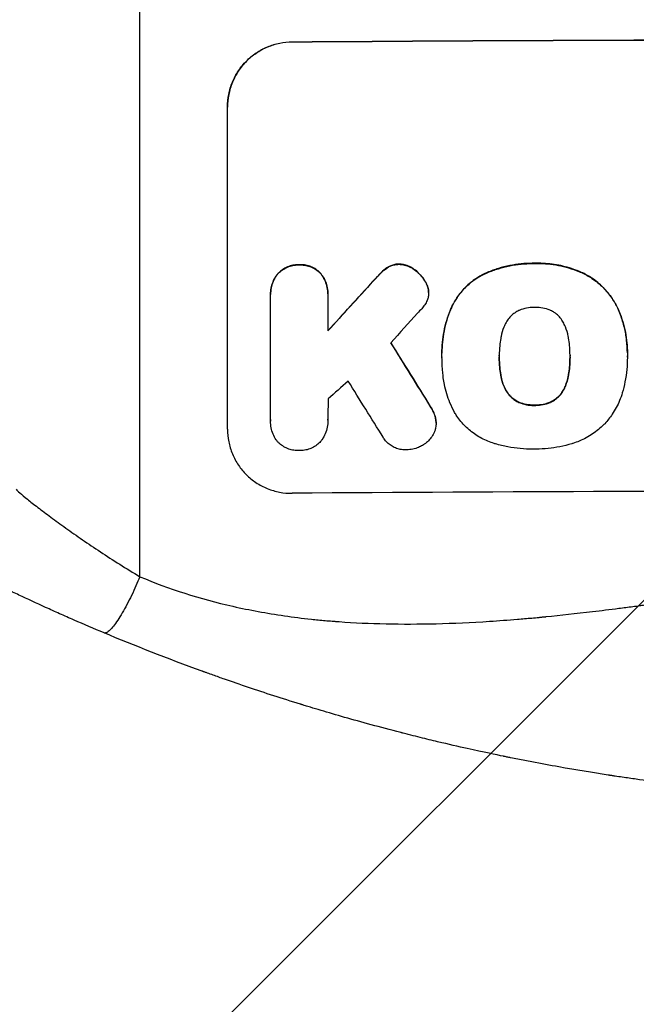
# Model space of a CAD drawing. Units: millimetres. Extents: x -4667 to 2696, y -4875 to 3508.
# Drawn here: x -2759 to -2616, y -2922 to -2694 of the extents above; entities that cross this region are included whole.
import ezdxf

# ---------------------------------------------------------------- set-up
doc = ezdxf.new("R2010")
doc.units = ezdxf.units.MM
doc.header["$LTSCALE"] = 20
doc.linetypes.add('HIDDEN', pattern=[9.525, 6.35, -3.175])
for name, color, linetype in [('2d', 230, 'Continuous'), ('EN-Free_Space', 10, 'HIDDEN'), ('EN-Free_Space_Hatch', 10, 'Continuous')]:
    doc.layers.add(name, color=color, linetype=linetype)

msp = doc.modelspace()

# ---------------------------------------------------------------- hatches: boundary and pattern name
at = {"layer": 'EN-Free_Space_Hatch'}
h = msp.add_hatch(dxfattribs=at)
h.set_pattern_fill('ANSI31', color=256, scale=100)
h.set_pattern_definition([(45, (-2929.1, 0), (-224.506, 224.506), [])])
edge = h.paths.add_edge_path()
edge.add_arc((-2546.54, -2874.98), 1000, 180, 360)
edge.add_line((-1546.54, -2874.98), (-1546.54, -19))
edge.add_arc((-2546.54, -19), 1000, 0, 180)
edge.add_line((-3546.54, -19), (-3546.54, -2874.98))

# ---------------------------------------------------------------- linework, layer by layer
at = {"layer": '2d'}
for p, q in [((-2731.54, -2823.03), (-2731.54, -2478.94)), ((-2696.2, -2698.79), (-2696.2, -2698.74)), ((-2711.2, -2713.88), (-2711.2, -2713.83)), ((-2711.2, -2788.77), (-2711.2, -2713.88)), ((-2671.34, -2750.38), (-2671.34, -2750.43)), ((-2639.84, -2750.2), (-2639.84, -2750.25)), ((-2699.52, -2752.59), (-2699.52, -2752.64)), ((-2694.55, -2750.53), (-2694.55, -2750.58)), ((-2689.58, -2752.52), (-2689.58, -2752.57)), ((-2675.49, -2752.34), (-2675.49, -2752.39)), ((-2673.95, -2751.11), (-2673.95, -2751.17)), ((-2667.83, -2751.6), (-2667.83, -2751.65)), ((-2651.57, -2752.63), (-2651.57, -2752.69)), ((-2629, -2752.3), (-2629, -2752.35)), ((-2677.41, -2754.35), (-2677.41, -2754.41)), ((-2665.17, -2754.59), (-2665.17, -2754.64)), ((-2664.53, -2756.38), (-2664.53, -2756.43)), ((-2664.49, -2756.99), (-2664.49, -2757.05)), ((-2701.21, -2757.38), (-2701.21, -2757.43)), ((-2701.2, -2786.58), (-2701.2, -2757.79)), ((-2687.89, -2757.7), (-2687.89, -2765.91)), ((-2687.88, -2757.3), (-2687.88, -2757.35)), ((-2658.99, -2760.04), (-2658.99, -2760.09)), ((-2620.55, -2760.64), (-2620.55, -2760.7)), ((-2661.39, -2771.03), (-2661.39, -2771.08)), ((-2661.38, -2772.02), (-2661.38, -2772.07)), ((-2648.07, -2771.8), (-2648.07, -2771.86)), ((-2631.64, -2771.73), (-2631.64, -2771.78)), ((-2618.33, -2772.04), (-2618.33, -2772.09)), ((-2618.32, -2771.01), (-2618.32, -2771.07)), ((-2647.74, -2776.04), (-2647.74, -2776.1)), ((-2631.97, -2775.97), (-2631.97, -2776.02)), ((-2646.47, -2779.77), (-2646.47, -2779.82)), ((-2633.22, -2779.71), (-2633.22, -2779.76)), ((-2636.14, -2782.43), (-2636.14, -2782.49)), ((-2664.1, -2783.39), (-2664.1, -2783.45)), ((-2643.54, -2782.47), (-2643.54, -2782.52)), ((-2639.84, -2783.16), (-2639.84, -2783.21)), ((-2701.21, -2786.86), (-2701.21, -2786.91)), ((-2687.88, -2786.66), (-2687.88, -2786.71)), ((-2662.9, -2786.08), (-2662.9, -2786.13)), ((-2662.76, -2787.31), (-2662.76, -2787.36))]:
    msp.add_line(p, q, dxfattribs=at)
at = {"layer": '2d', "extrusion": (0, 0, -1)}
for centre, major_axis, ratio, start_param, end_param in [((-2546.54, -2755.77), (1100, 0), 0.052336, 4.575914, 4.848864), ((-2546.54, -2668.61), (1097.63, 1199.67), 0.023864, 4.609381, 4.618995), ((-2546.54, -3030.62), (-1097.7, 1775.82), 0.014477, 1.431701, 1.44011)]:
    msp.add_ellipse(centre, major_axis=major_axis, ratio=ratio, start_param=start_param, end_param=end_param, dxfattribs=at)
at = {"layer": '2d'}
for centre, major_axis, ratio, start_param, end_param in [((-2546.54, -2755.77), (1099, 0), 0.052336, 1.434197, 1.707396), ((-2546.54, -2668.61), (1098.63, 1200.76), 0.023864, 1.664081, 1.673687), ((-2546.54, -2686.12), (1097.63, 1210.81), 0.023624, 1.654704, 1.660421), ((-2546.54, -3030.62), (-1098.7, 1777.43), 0.014477, -1.440208, -1.431825), ((-2546.54, -2714.13), (1097.63, 969.3), 0.029425, 1.669578, 1.673855), ((-2546.54, -3054.49), (-1097.7, 1767.94), 0.01457, -1.430038, -1.422573), ((-2546.54, -2860.62), (1099, 0), 0.052336, 1.434197, 1.707396)]:
    msp.add_ellipse(centre, major_axis=major_axis, ratio=ratio, start_param=start_param, end_param=end_param, dxfattribs=at)
for points, knots in [([(-2711.2, -2713.83), (-2711.2, -2712.89), (-2711.11, -2711.91), (-2710.73, -2709.97), (-2710.44, -2709.01), (-2709.67, -2707.15), (-2709.2, -2706.27), (-2708.1, -2704.62), (-2707.47, -2703.87), (-2706.14, -2702.53), (-2705.39, -2701.9), (-2703.75, -2700.79), (-2702.86, -2700.3), (-2701.01, -2699.53), (-2700.05, -2699.23), (-2698.11, -2698.84), (-2697.14, -2698.74), (-2696.2, -2698.74)], [45.415447, 45.415447, 45.415447, 45.415447, 48.247124, 48.247124, 51.078802, 51.078802, 53.910479, 53.910479, 56.742156, 56.742156, 59.589723, 59.589723, 62.437289, 62.437289, 65.284856, 65.284856, 68.132422, 68.132422, 68.132422, 68.132422]), ([(-2696.2, -2698.79), (-2697.14, -2698.79), (-2698.11, -2698.89), (-2700.05, -2699.28), (-2701.01, -2699.58), (-2702.86, -2700.36), (-2703.75, -2700.84), (-2705.39, -2701.95), (-2706.14, -2702.58), (-2707.47, -2703.92), (-2708.1, -2704.68), (-2709.2, -2706.32), (-2709.67, -2707.21), (-2710.44, -2709.06), (-2710.73, -2710.02), (-2711.11, -2711.96), (-2711.2, -2712.94), (-2711.2, -2713.88)], [22.698673, 22.698673, 22.698673, 22.698673, 25.546281, 25.546281, 28.393889, 28.393889, 31.241497, 31.241497, 34.089105, 34.089105, 36.920794, 36.920794, 39.752484, 39.752484, 42.584173, 42.584173, 45.415862, 45.415862, 45.415862, 45.415862]), ([(-2671.34, -2750.38), (-2671.37, -2750.38), (-2671.39, -2750.38), (-2671.72, -2750.38), (-2672.03, -2750.41), (-2672.65, -2750.54), (-2672.96, -2750.63), (-2673.5, -2750.85), (-2673.73, -2750.97), (-2673.95, -2751.11)], [21.626581, 21.626581, 21.626581, 21.626581, 21.71252, 21.71252, 22.619067, 22.619067, 23.525615, 23.525615, 24.266448, 24.266448, 24.266448, 24.266448]), ([(-2667.83, -2751.6), (-2667.93, -2751.53), (-2668.02, -2751.46), (-2668.46, -2751.17), (-2668.82, -2750.98), (-2669.57, -2750.67), (-2669.96, -2750.56), (-2670.68, -2750.42), (-2671.01, -2750.39), (-2671.34, -2750.38)], [23.805682, 23.805682, 23.805682, 23.805682, 24.150338, 24.150338, 25.304815, 25.304815, 26.459291, 26.459291, 27.428422, 27.428422, 27.428422, 27.428422]), ([(-2639.84, -2750.2), (-2640.03, -2750.2), (-2640.22, -2750.2), (-2641.26, -2750.2), (-2642.13, -2750.25), (-2643.89, -2750.42), (-2644.78, -2750.56), (-2646.54, -2750.91), (-2647.42, -2751.13), (-2649.16, -2751.66), (-2650.02, -2751.97), (-2651.1, -2752.43), (-2651.33, -2752.53), (-2651.57, -2752.63)], [123.070499, 123.070499, 123.070499, 123.070499, 123.632546, 123.632546, 126.21597, 126.21597, 128.799395, 128.799395, 131.382819, 131.382819, 133.966244, 133.966244, 134.693196, 134.693196, 134.693196, 134.693196]), ([(-2651.57, -2752.69), (-2651.33, -2752.58), (-2651.1, -2752.48), (-2650.02, -2752.03), (-2649.16, -2751.72), (-2647.42, -2751.18), (-2646.54, -2750.96), (-2644.78, -2750.61), (-2643.89, -2750.48), (-2642.13, -2750.3), (-2641.26, -2750.25), (-2640.22, -2750.25), (-2640.03, -2750.25), (-2639.84, -2750.25)], [30.175456, 30.175456, 30.175456, 30.175456, 30.902395, 30.902395, 33.485842, 33.485842, 36.069289, 36.069289, 38.652736, 38.652736, 41.236182, 41.236182, 41.798233, 41.798233, 41.798233, 41.798233]), ([(-2629, -2752.3), (-2629.42, -2752.11), (-2629.84, -2751.94), (-2631.6, -2751.28), (-2632.95, -2750.9), (-2635.61, -2750.38), (-2637.01, -2750.23), (-2638.9, -2750.18), (-2639.37, -2750.19), (-2639.84, -2750.2)], [92.254234, 92.254234, 92.254234, 92.254234, 93.545319, 93.545319, 97.615845, 97.615845, 101.693126, 101.693126, 103.023564, 103.023564, 103.023564, 103.023564]), ([(-2639.84, -2750.25), (-2639.6, -2750.25), (-2639.35, -2750.24), (-2638.33, -2750.24), (-2637.54, -2750.27), (-2635.95, -2750.41), (-2635.15, -2750.53), (-2633.55, -2750.83), (-2632.75, -2751.03), (-2631.17, -2751.49), (-2630.4, -2751.77), (-2629.42, -2752.17), (-2629.21, -2752.26), (-2629, -2752.35)], [36.668029, 36.668029, 36.668029, 36.668029, 37.402797, 37.402797, 39.74078, 39.74078, 42.078764, 42.078764, 44.416747, 44.416747, 46.754731, 46.754731, 47.401691, 47.401691, 47.401691, 47.401691]), ([(-2699.52, -2752.59), (-2699.66, -2752.77), (-2699.79, -2752.95), (-2700.2, -2753.55), (-2700.44, -2754), (-2700.82, -2754.94), (-2700.97, -2755.43), (-2701.16, -2756.41), (-2701.21, -2756.9), (-2701.21, -2757.38), (-2701.21, -2757.38), (-2701.21, -2757.38), (-2701.21, -2757.38)], [-4.949683, -4.949683, -4.949683, -4.949683, -4.299608, -4.299608, -2.866406, -2.866406, -1.433203, -1.433203, 0, 0, 0, 0, 0, 0, 0]), ([(-2701.2, -2757.79), (-2701.21, -2757.67), (-2701.21, -2757.55), (-2701.21, -2757.43), (-2701.21, -2756.95), (-2701.16, -2756.46), (-2700.97, -2755.48), (-2700.82, -2754.99), (-2700.44, -2754.05), (-2700.2, -2753.6), (-2699.79, -2753), (-2699.66, -2752.82), (-2699.52, -2752.64)], [-0.359399, -0.359399, -0.359399, -0.359399, 0, 0, 0, 1.433208, 1.433208, 2.866417, 2.866417, 4.299625, 4.299625, 4.949699, 4.949699, 4.949699, 4.949699]), ([(-2694.55, -2750.53), (-2694.64, -2750.53), (-2694.73, -2750.53), (-2695.23, -2750.53), (-2695.64, -2750.57), (-2696.48, -2750.74), (-2696.89, -2750.87), (-2697.68, -2751.2), (-2698.07, -2751.41), (-2698.77, -2751.89), (-2699.09, -2752.16), (-2699.43, -2752.5), (-2699.47, -2752.54), (-2699.52, -2752.59)], [28.943423, 28.943423, 28.943423, 28.943423, 29.214265, 29.214265, 30.438156, 30.438156, 31.662047, 31.662047, 32.885938, 32.885938, 34.109829, 34.109829, 34.305378, 34.305378, 34.305378, 34.305378]), ([(-2699.52, -2752.64), (-2699.47, -2752.6), (-2699.43, -2752.55), (-2699.09, -2752.21), (-2698.77, -2751.94), (-2698.07, -2751.46), (-2697.68, -2751.25), (-2696.89, -2750.92), (-2696.48, -2750.79), (-2695.64, -2750.62), (-2695.23, -2750.58), (-2694.73, -2750.58), (-2694.64, -2750.58), (-2694.55, -2750.58)], [4.649237, 4.649237, 4.649237, 4.649237, 4.844766, 4.844766, 6.068679, 6.068679, 7.292592, 7.292592, 8.516506, 8.516506, 9.740419, 9.740419, 10.011266, 10.011266, 10.011266, 10.011266]), ([(-2689.58, -2752.52), (-2689.62, -2752.47), (-2689.67, -2752.43), (-2690, -2752.1), (-2690.32, -2751.83), (-2691.03, -2751.36), (-2691.41, -2751.16), (-2692.21, -2750.83), (-2692.62, -2750.71), (-2693.45, -2750.56), (-2693.87, -2750.52), (-2694.37, -2750.52), (-2694.46, -2750.53), (-2694.55, -2750.53)], [24.180935, 24.180935, 24.180935, 24.180935, 24.369282, 24.369282, 25.594744, 25.594744, 26.820205, 26.820205, 28.045666, 28.045666, 29.271127, 29.271127, 29.546395, 29.546395, 29.546395, 29.546395]), ([(-2694.55, -2750.58), (-2694.46, -2750.58), (-2694.37, -2750.58), (-2693.87, -2750.57), (-2693.45, -2750.61), (-2692.62, -2750.77), (-2692.21, -2750.89), (-2691.41, -2751.21), (-2691.03, -2751.41), (-2690.32, -2751.88), (-2690, -2752.15), (-2689.67, -2752.48), (-2689.62, -2752.53), (-2689.58, -2752.57)], [9.4841, 9.4841, 9.4841, 9.4841, 9.759373, 9.759373, 10.984855, 10.984855, 12.210337, 12.210337, 13.435819, 13.435819, 14.661301, 14.661301, 14.849629, 14.849629, 14.849629, 14.849629]), ([(-2687.88, -2757.3), (-2687.88, -2756.82), (-2687.93, -2756.33), (-2688.12, -2755.34), (-2688.27, -2754.86), (-2688.66, -2753.92), (-2688.9, -2753.47), (-2689.3, -2752.87), (-2689.44, -2752.69), (-2689.58, -2752.52)], [23.081423, 23.081423, 23.081423, 23.081423, 24.519887, 24.519887, 25.958351, 25.958351, 27.396815, 27.396815, 28.049994, 28.049994, 28.049994, 28.049994]), ([(-2689.58, -2752.57), (-2689.44, -2752.75), (-2689.3, -2752.93), (-2688.89, -2753.53), (-2688.65, -2753.98), (-2688.26, -2754.91), (-2688.12, -2755.4), (-2687.92, -2756.38), (-2687.88, -2756.88), (-2687.88, -2757.47), (-2687.88, -2757.58), (-2687.89, -2757.7)], [18.113436, 18.113436, 18.113436, 18.113436, 18.776188, 18.776188, 20.211332, 20.211332, 21.646477, 21.646477, 23.081621, 23.081621, 23.424408, 23.424408, 23.424408, 23.424408]), ([(-2675.49, -2752.34), (-2675.64, -2752.49), (-2675.79, -2752.64), (-2676.44, -2753.29), (-2676.93, -2753.81), (-2677.41, -2754.35)], [206.39771, 206.39771, 206.39771, 206.39771, 207.036755, 207.036755, 209.164716, 209.164716, 209.164716, 209.164716]), ([(-2677.41, -2754.41), (-2676.94, -2753.88), (-2676.46, -2753.37), (-2675.81, -2752.71), (-2675.65, -2752.55), (-2675.49, -2752.39)], [27.424795, 27.424795, 27.424795, 27.424795, 29.507381, 29.507381, 30.192303, 30.192303, 30.192303, 30.192303]), ([(-2673.95, -2751.11), (-2674.02, -2751.16), (-2674.1, -2751.21), (-2674.65, -2751.59), (-2675.09, -2751.95), (-2675.49, -2752.34)], [46.043025, 46.043025, 46.043025, 46.043025, 46.302093, 46.302093, 47.958309, 47.958309, 47.958309, 47.958309]), ([(-2675.49, -2752.39), (-2675.09, -2752), (-2674.65, -2751.63), (-2674.1, -2751.26), (-2674.02, -2751.21), (-2673.95, -2751.17)], [6.898307, 6.898307, 6.898307, 6.898307, 8.563515, 8.563515, 8.813997, 8.813997, 8.813997, 8.813997]), ([(-2673.95, -2751.17), (-2673.73, -2751.03), (-2673.5, -2750.91), (-2672.96, -2750.68), (-2672.65, -2750.59), (-2672.03, -2750.46), (-2671.72, -2750.43), (-2671.39, -2750.43), (-2671.37, -2750.43), (-2671.34, -2750.43)], [4.684637, 4.684637, 4.684637, 4.684637, 5.425479, 5.425479, 6.332035, 6.332035, 7.238592, 7.238592, 7.324531, 7.324531, 7.324531, 7.324531]), ([(-2671.34, -2750.43), (-2671.01, -2750.44), (-2670.68, -2750.47), (-2669.96, -2750.61), (-2669.57, -2750.73), (-2668.82, -2751.03), (-2668.46, -2751.22), (-2668.02, -2751.51), (-2667.93, -2751.58), (-2667.83, -2751.65)], [9.391675, 9.391675, 9.391675, 9.391675, 10.360818, 10.360818, 11.515308, 11.515308, 12.669799, 12.669799, 13.014451, 13.014451, 13.014451, 13.014451]), ([(-2665.17, -2754.59), (-2665.31, -2754.35), (-2665.45, -2754.12), (-2665.94, -2753.39), (-2666.32, -2752.94), (-2667.06, -2752.2), (-2667.43, -2751.89), (-2667.83, -2751.6)], [32.084228, 32.084228, 32.084228, 32.084228, 32.867462, 32.867462, 34.594254, 34.594254, 36.021677, 36.021677, 36.021677, 36.021677]), ([(-2667.83, -2751.65), (-2667.43, -2751.94), (-2667.06, -2752.26), (-2666.32, -2752.99), (-2665.94, -2753.45), (-2665.45, -2754.17), (-2665.31, -2754.4), (-2665.17, -2754.64)], [19.352647, 19.352647, 19.352647, 19.352647, 20.78008, 20.78008, 22.506876, 22.506876, 23.290115, 23.290115, 23.290115, 23.290115]), ([(-2651.57, -2752.63), (-2652.25, -2752.97), (-2652.91, -2753.35), (-2654.41, -2754.36), (-2655.21, -2755.03), (-2656.64, -2756.46), (-2657.3, -2757.27), (-2658.3, -2758.75), (-2658.66, -2759.38), (-2658.99, -2760.04)], [79.60627, 79.60627, 79.60627, 79.60627, 81.757746, 81.757746, 84.790101, 84.790101, 87.815074, 87.815074, 89.886822, 89.886822, 89.886822, 89.886822]), ([(-2658.99, -2760.09), (-2658.66, -2759.44), (-2658.3, -2758.81), (-2657.31, -2757.33), (-2656.65, -2756.53), (-2655.22, -2755.1), (-2654.42, -2754.42), (-2652.92, -2753.41), (-2652.25, -2753.02), (-2651.57, -2752.69)], [7.002645, 7.002645, 7.002645, 7.002645, 9.063853, 9.063853, 12.085137, 12.085137, 15.121205, 15.121205, 17.283249, 17.283249, 17.283249, 17.283249]), ([(-2620.55, -2760.64), (-2620.93, -2759.83), (-2621.37, -2759.05), (-2622.5, -2757.38), (-2623.22, -2756.52), (-2624.75, -2755), (-2625.61, -2754.29), (-2627.32, -2753.14), (-2628.15, -2752.68), (-2629, -2752.3)], [59.162339, 59.162339, 59.162339, 59.162339, 61.705385, 61.705385, 64.949785, 64.949785, 68.200119, 68.200119, 70.868619, 70.868619, 70.868619, 70.868619]), ([(-2629, -2752.35), (-2628.14, -2752.74), (-2627.32, -2753.2), (-2625.6, -2754.34), (-2624.74, -2755.06), (-2623.21, -2756.58), (-2622.49, -2757.44), (-2621.37, -2759.11), (-2620.93, -2759.89), (-2620.55, -2760.7)], [33.076187, 33.076187, 33.076187, 33.076187, 35.751258, 35.751258, 39.003898, 39.003898, 42.24601, 42.24601, 44.782502, 44.782502, 44.782502, 44.782502]), ([(-2664.53, -2756.38), (-2664.53, -2756.35), (-2664.54, -2756.32), (-2664.61, -2755.93), (-2664.73, -2755.56), (-2664.96, -2755), (-2665.06, -2754.79), (-2665.17, -2754.59)], [18.370496, 18.370496, 18.370496, 18.370496, 18.446294, 18.446294, 19.527752, 19.527752, 20.178094, 20.178094, 20.178094, 20.178094]), ([(-2665.17, -2754.64), (-2665.06, -2754.84), (-2664.96, -2755.05), (-2664.73, -2755.61), (-2664.62, -2755.98), (-2664.54, -2756.37), (-2664.53, -2756.4), (-2664.53, -2756.43)], [14.551409, 14.551409, 14.551409, 14.551409, 15.198568, 15.198568, 16.281753, 16.281753, 16.359205, 16.359205, 16.359205, 16.359205]), ([(-2664.53, -2756.43), (-2664.5, -2756.64), (-2664.49, -2756.84), (-2664.49, -2757.35), (-2664.52, -2757.67), (-2664.63, -2758.26), (-2664.71, -2758.53), (-2664.82, -2758.8)], [14.04881, 14.04881, 14.04881, 14.04881, 14.658756, 14.658756, 15.571725, 15.571725, 16.383205, 16.383205, 16.383205, 16.383205]), ([(-2664.82, -2758.8), (-2664.98, -2759.18), (-2665.18, -2759.54), (-2665.61, -2760.2), (-2665.85, -2760.49), (-2666.1, -2760.75)], [22.321021, 22.321021, 22.321021, 22.321021, 23.48493, 23.48493, 24.572485, 24.572485, 24.572485, 24.572485]), ([(-2658.99, -2760.04), (-2659.13, -2760.35), (-2659.26, -2760.66), (-2659.73, -2761.78), (-2660.02, -2762.61), (-2660.53, -2764.28), (-2660.74, -2765.13), (-2661.07, -2766.83), (-2661.19, -2767.68), (-2661.35, -2769.37), (-2661.39, -2770.21), (-2661.39, -2771.03), (-2661.39, -2771.03), (-2661.39, -2771.03), (-2661.39, -2771.03)], [-10.865131, -10.865131, -10.865131, -10.865131, -9.906763, -9.906763, -7.430072, -7.430072, -4.953381, -4.953381, -2.476691, -2.476691, 0, 0, 0, 0, 0, 0, 0]), ([(-2661.38, -2771.93), (-2661.39, -2771.64), (-2661.39, -2771.36), (-2661.39, -2771.08), (-2661.39, -2770.26), (-2661.35, -2769.42), (-2661.19, -2767.73), (-2661.07, -2766.88), (-2660.73, -2765.18), (-2660.52, -2764.33), (-2660.02, -2762.65), (-2659.72, -2761.83), (-2659.26, -2760.71), (-2659.13, -2760.4), (-2658.99, -2760.09)], [-0.8383, -0.8383, -0.8383, -0.8383, 0, 0, 0, 2.479443, 2.479443, 4.958885, 4.958885, 7.438328, 7.438328, 9.91777, 9.91777, 10.865896, 10.865896, 10.865896, 10.865896]), ([(-2643.54, -2761.17), (-2643.84, -2761.32), (-2644.14, -2761.48), (-2644.77, -2761.91), (-2645.1, -2762.18), (-2645.67, -2762.76), (-2645.94, -2763.08), (-2646.28, -2763.59), (-2646.38, -2763.75), (-2646.47, -2763.92)], [31.889694, 31.889694, 31.889694, 31.889694, 32.853902, 32.853902, 34.072058, 34.072058, 35.287542, 35.287542, 35.825201, 35.825201, 35.825201, 35.825201]), ([(-2639.84, -2760.44), (-2639.9, -2760.44), (-2639.96, -2760.44), (-2640.58, -2760.44), (-2641.16, -2760.49), (-2642.32, -2760.73), (-2642.89, -2760.9), (-2643.47, -2761.14), (-2643.5, -2761.16), (-2643.54, -2761.17)], [40.180379, 40.180379, 40.180379, 40.180379, 40.362975, 40.362975, 42.048685, 42.048685, 43.734394, 43.734394, 43.835255, 43.835255, 43.835255, 43.835255]), ([(-2636.16, -2761.14), (-2636.2, -2761.12), (-2636.24, -2761.1), (-2636.83, -2760.86), (-2637.39, -2760.7), (-2638.53, -2760.48), (-2639.1, -2760.43), (-2639.71, -2760.43), (-2639.78, -2760.44), (-2639.84, -2760.44)], [36.334613, 36.334613, 36.334613, 36.334613, 36.463135, 36.463135, 38.122217, 38.122217, 39.781298, 39.781298, 39.97716, 39.97716, 39.97716, 39.97716]), ([(-2633.24, -2763.86), (-2633.33, -2763.69), (-2633.43, -2763.53), (-2633.77, -2763.02), (-2634.04, -2762.7), (-2634.61, -2762.13), (-2634.94, -2761.86), (-2635.56, -2761.44), (-2635.86, -2761.28), (-2636.16, -2761.14)], [22.562103, 22.562103, 22.562103, 22.562103, 23.106632, 23.106632, 24.321627, 24.321627, 25.539079, 25.539079, 26.488609, 26.488609, 26.488609, 26.488609]), ([(-2618.32, -2771.01), (-2618.32, -2770.04), (-2618.38, -2769.05), (-2618.61, -2767.07), (-2618.79, -2766.08), (-2619.26, -2764.11), (-2619.56, -2763.14), (-2620.11, -2761.67), (-2620.32, -2761.15), (-2620.55, -2760.64)], [46.984636, 46.984636, 46.984636, 46.984636, 49.917542, 49.917542, 52.850449, 52.850449, 55.783356, 55.783356, 57.390273, 57.390273, 57.390273, 57.390273]), ([(-2620.55, -2760.7), (-2620.44, -2760.92), (-2620.35, -2761.16), (-2619.93, -2762.17), (-2619.64, -2762.96), (-2619.16, -2764.57), (-2618.95, -2765.38), (-2618.63, -2767.02), (-2618.51, -2767.84), (-2618.36, -2769.46), (-2618.32, -2770.27), (-2618.32, -2771.29), (-2618.32, -2771.51), (-2618.33, -2771.73)], [66.290443, 66.290443, 66.290443, 66.290443, 67.002359, 67.002359, 69.389147, 69.389147, 71.775935, 71.775935, 74.162723, 74.162723, 76.549511, 76.549511, 77.215314, 77.215314, 77.215314, 77.215314]), ([(-2646.47, -2763.92), (-2646.67, -2764.28), (-2646.85, -2764.65), (-2647.3, -2765.74), (-2647.52, -2766.47), (-2647.69, -2767.35), (-2647.72, -2767.5), (-2647.74, -2767.65)], [63.159427, 63.159427, 63.159427, 63.159427, 64.332686, 64.332686, 66.475202, 66.475202, 66.909313, 66.909313, 66.909313, 66.909313]), ([(-2631.97, -2767.58), (-2631.99, -2767.45), (-2632.02, -2767.31), (-2632.19, -2766.42), (-2632.42, -2765.67), (-2632.88, -2764.57), (-2633.05, -2764.21), (-2633.24, -2763.86)], [37.467283, 37.467283, 37.467283, 37.467283, 37.854095, 37.854095, 40.076184, 40.076184, 41.212708, 41.212708, 41.212708, 41.212708]), ([(-2647.74, -2767.65), (-2647.84, -2768.21), (-2647.91, -2768.78), (-2648.04, -2770.09), (-2648.07, -2770.83), (-2648.07, -2771.56), (-2648.07, -2771.66), (-2648.07, -2771.76), (-2648.07, -2771.86)], [-3.839663, -3.839663, -3.839663, -3.839663, -2.187947, -2.187947, 0, 0, 0, 0.296734, 0.296734, 0.296734, 0.296734]), ([(-2631.64, -2771.78), (-2631.64, -2771.71), (-2631.64, -2771.64), (-2631.64, -2770.81), (-2631.68, -2770.03), (-2631.81, -2768.69), (-2631.88, -2768.13), (-2631.97, -2767.58)], [73.51778, 73.51778, 73.51778, 73.51778, 73.72851, 73.72851, 76.028299, 76.028299, 77.653715, 77.653715, 77.653715, 77.653715]), ([(-2661.38, -2771.92), (-2661.38, -2771.95), (-2661.38, -2771.98), (-2661.38, -2772.02), (-2661.38, -2772.02), (-2661.38, -2772.02), (-2661.38, -2772.02)], [-0.09594311, -0.09594311, -0.09594311, -0.09594311, 0, 0, 0, 0.00000001, 0.00000001, 0.00000001, 0.00000001]), ([(-2661.07, -2776.79), (-2661.12, -2776.36), (-2661.17, -2775.93), (-2661.33, -2774.34), (-2661.38, -2773.2), (-2661.38, -2772.07), (-2661.38, -2772.02), (-2661.38, -2771.97), (-2661.38, -2771.93)], [-4.647717, -4.647717, -4.647717, -4.647717, -3.386318, -3.386318, 0, 0, 0, 0.143603, 0.143603, 0.143603, 0.143603]), ([(-2648.07, -2771.86), (-2648.07, -2771.92), (-2648.07, -2771.98), (-2648.07, -2772.04), (-2648.07, -2772.83), (-2648.03, -2773.63), (-2647.9, -2774.99), (-2647.83, -2775.54), (-2647.74, -2776.1)], [-0.181199, -0.181199, -0.181199, -0.181199, 0, 0, 0, 2.366234, 2.366234, 3.988186, 3.988186, 3.988186, 3.988186]), ([(-2647.74, -2776.04), (-2647.83, -2775.49), (-2647.9, -2774.93), (-2648.03, -2773.58), (-2648.07, -2772.79), (-2648.07, -2772.01)], [-3.988185, -3.988185, -3.988185, -3.988185, -2.36623, -2.36623, -0.026312, -0.026312, -0.026312, -0.026312]), ([(-2631.97, -2776.02), (-2631.88, -2775.48), (-2631.81, -2774.94), (-2631.68, -2773.59), (-2631.64, -2772.78), (-2631.64, -2771.92), (-2631.64, -2771.85), (-2631.64, -2771.78)], [72.153028, 72.153028, 72.153028, 72.153028, 73.739428, 73.739428, 76.111017, 76.111017, 76.322995, 76.322995, 76.322995, 76.322995]), ([(-2631.64, -2771.97), (-2631.64, -2772.75), (-2631.68, -2773.53), (-2631.81, -2774.88), (-2631.88, -2775.42), (-2631.97, -2775.97)], [37.830264, 37.830264, 37.830264, 37.830264, 40.161121, 40.161121, 41.760967, 41.760967, 41.760967, 41.760967]), ([(-2618.33, -2771.73), (-2618.33, -2771.85), (-2618.33, -2771.97), (-2618.33, -2773.01), (-2618.37, -2773.95), (-2618.55, -2775.83), (-2618.69, -2776.78), (-2619.04, -2778.6), (-2619.25, -2779.46), (-2619.51, -2780.32)], [88.297578, 88.297578, 88.297578, 88.297578, 88.656924, 88.656924, 91.420661, 91.420661, 94.184398, 94.184398, 96.715859, 96.715859, 96.715859, 96.715859]), ([(-2658.44, -2784.87), (-2658.85, -2784.14), (-2659.21, -2783.39), (-2660.1, -2781.25), (-2660.53, -2779.83), (-2660.92, -2777.86), (-2661, -2777.32), (-2661.07, -2776.79)], [123.424961, 123.424961, 123.424961, 123.424961, 125.795627, 125.795627, 129.985496, 129.985496, 131.553418, 131.553418, 131.553418, 131.553418]), ([(-2646.47, -2779.77), (-2646.67, -2779.41), (-2646.85, -2779.04), (-2647.3, -2777.95), (-2647.52, -2777.22), (-2647.69, -2776.33), (-2647.72, -2776.19), (-2647.74, -2776.04)], [63.756597, 63.756597, 63.756597, 63.756597, 64.925002, 64.925002, 67.084969, 67.084969, 67.510458, 67.510458, 67.510458, 67.510458]), ([(-2647.74, -2776.1), (-2647.72, -2776.24), (-2647.69, -2776.39), (-2647.52, -2777.27), (-2647.3, -2778), (-2646.85, -2779.09), (-2646.67, -2779.46), (-2646.47, -2779.82)], [1.734478, 1.734478, 1.734478, 1.734478, 2.159966, 2.159966, 4.319933, 4.319933, 5.488343, 5.488343, 5.488343, 5.488343]), ([(-2631.97, -2775.97), (-2631.99, -2776.12), (-2632.02, -2776.28), (-2632.2, -2777.18), (-2632.42, -2777.93), (-2632.87, -2779.01), (-2633.04, -2779.37), (-2633.22, -2779.71)], [37.018767, 37.018767, 37.018767, 37.018767, 37.463079, 37.463079, 39.664099, 39.664099, 40.766465, 40.766465, 40.766465, 40.766465]), ([(-2633.22, -2779.76), (-2633.04, -2779.42), (-2632.87, -2779.07), (-2632.42, -2777.99), (-2632.2, -2777.24), (-2632.02, -2776.33), (-2631.99, -2776.18), (-2631.97, -2776.02)], [29.757778, 29.757778, 29.757778, 29.757778, 30.860142, 30.860142, 33.061165, 33.061165, 33.50548, 33.50548, 33.50548, 33.50548]), ([(-2643.54, -2782.47), (-2643.86, -2782.32), (-2644.16, -2782.15), (-2644.8, -2781.73), (-2645.12, -2781.46), (-2645.68, -2780.9), (-2645.95, -2780.58), (-2646.28, -2780.09), (-2646.38, -2779.93), (-2646.47, -2779.77)], [31.460657, 31.460657, 31.460657, 31.460657, 32.455093, 32.455093, 33.659563, 33.659563, 34.85891, 34.85891, 35.384325, 35.384325, 35.384325, 35.384325]), ([(-2646.47, -2779.82), (-2646.38, -2779.98), (-2646.28, -2780.14), (-2645.95, -2780.64), (-2645.68, -2780.95), (-2645.12, -2781.52), (-2644.8, -2781.78), (-2644.16, -2782.2), (-2643.86, -2782.37), (-2643.54, -2782.52)], [3.072631, 3.072631, 3.072631, 3.072631, 3.598042, 3.598042, 4.797389, 4.797389, 6.001868, 6.001868, 6.996314, 6.996314, 6.996314, 6.996314]), ([(-2633.22, -2779.71), (-2633.31, -2779.87), (-2633.41, -2780.03), (-2633.75, -2780.54), (-2634.01, -2780.86), (-2634.58, -2781.43), (-2634.9, -2781.69), (-2635.53, -2782.12), (-2635.83, -2782.29), (-2636.14, -2782.43)], [22.35415, 22.35415, 22.35415, 22.35415, 22.88691, 22.88691, 24.089482, 24.089482, 25.296556, 25.296556, 26.26397, 26.26397, 26.26397, 26.26397]), ([(-2636.14, -2782.49), (-2635.83, -2782.34), (-2635.53, -2782.17), (-2634.9, -2781.75), (-2634.58, -2781.48), (-2634.01, -2780.91), (-2633.75, -2780.59), (-2633.41, -2780.09), (-2633.31, -2779.93), (-2633.22, -2779.76)], [12.294465, 12.294465, 12.294465, 12.294465, 13.261887, 13.261887, 14.468969, 14.468969, 15.67154, 15.67154, 16.204297, 16.204297, 16.204297, 16.204297]), ([(-2636.14, -2782.43), (-2636.18, -2782.45), (-2636.22, -2782.47), (-2636.8, -2782.71), (-2637.35, -2782.88), (-2638.47, -2783.1), (-2639.03, -2783.16), (-2639.66, -2783.16), (-2639.75, -2783.16), (-2639.84, -2783.16)], [35.811018, 35.811018, 35.811018, 35.811018, 35.941258, 35.941258, 37.576592, 37.576592, 39.211926, 39.211926, 39.4782, 39.4782, 39.4782, 39.4782]), ([(-2619.51, -2780.32), (-2619.68, -2780.92), (-2619.89, -2781.52), (-2620.59, -2783.21), (-2621.17, -2784.27), (-2622.36, -2786.05), (-2622.95, -2786.79), (-2623.57, -2787.47)], [59.420078, 59.420078, 59.420078, 59.420078, 61.200406, 61.200406, 64.594608, 64.594608, 67.325013, 67.325013, 67.325013, 67.325013]), ([(-2662.9, -2786.08), (-2663.01, -2785.68), (-2663.14, -2785.28), (-2663.52, -2784.37), (-2663.79, -2783.86), (-2664.1, -2783.39)], [28.966531, 28.966531, 28.966531, 28.966531, 30.146891, 30.146891, 31.770366, 31.770366, 31.770366, 31.770366]), ([(-2664.1, -2783.45), (-2663.79, -2783.92), (-2663.52, -2784.42), (-2663.14, -2785.33), (-2663.01, -2785.73), (-2662.9, -2786.13)], [21.845482, 21.845482, 21.845482, 21.845482, 23.464067, 23.464067, 24.649542, 24.649542, 24.649542, 24.649542]), ([(-2639.84, -2783.16), (-2639.92, -2783.16), (-2640, -2783.16), (-2640.63, -2783.16), (-2641.2, -2783.11), (-2642.33, -2782.9), (-2642.89, -2782.73), (-2643.46, -2782.5), (-2643.5, -2782.48), (-2643.54, -2782.47)], [39.283201, 39.283201, 39.283201, 39.283201, 39.52511, 39.52511, 41.1741, 41.1741, 42.82309, 42.82309, 42.938744, 42.938744, 42.938744, 42.938744]), ([(-2643.54, -2782.52), (-2643.5, -2782.53), (-2643.46, -2782.55), (-2642.89, -2782.79), (-2642.33, -2782.95), (-2641.2, -2783.17), (-2640.63, -2783.22), (-2640, -2783.21), (-2639.92, -2783.21), (-2639.84, -2783.21)], [9.763992, 9.763992, 9.763992, 9.763992, 9.879648, 9.879648, 11.528647, 11.528647, 13.177646, 13.177646, 13.419557, 13.419557, 13.419557, 13.419557]), ([(-2639.84, -2783.21), (-2639.75, -2783.21), (-2639.66, -2783.21), (-2639.03, -2783.21), (-2638.47, -2783.16), (-2637.35, -2782.93), (-2636.8, -2782.76), (-2636.22, -2782.52), (-2636.18, -2782.5), (-2636.14, -2782.49)], [12.80692, 12.80692, 12.80692, 12.80692, 13.073196, 13.073196, 14.708538, 14.708538, 16.34388, 16.34388, 16.474123, 16.474123, 16.474123, 16.474123]), ([(-2701.2, -2786.53), (-2701.21, -2786.64), (-2701.21, -2786.75), (-2701.21, -2786.86), (-2701.21, -2786.86), (-2701.21, -2786.86), (-2701.21, -2786.86)], [-0.3342476, -0.3342476, -0.3342476, -0.3342476, 0, 0, 0, 0, 0, 0, 0]), ([(-2699.76, -2791.41), (-2699.8, -2791.35), (-2699.85, -2791.29), (-2700.17, -2790.81), (-2700.42, -2790.36), (-2700.81, -2789.4), (-2700.96, -2788.91), (-2701.16, -2787.91), (-2701.21, -2787.4), (-2701.21, -2786.91), (-2701.21, -2786.8), (-2701.21, -2786.69), (-2701.2, -2786.58)], [-4.605361, -4.605361, -4.605361, -4.605361, -4.396797, -4.396797, -2.931198, -2.931198, -1.465599, -1.465599, 0, 0, 0, 0.334248, 0.334248, 0.334248, 0.334248]), ([(-2687.89, -2786.48), (-2687.88, -2786.56), (-2687.88, -2786.64), (-2687.88, -2787.22), (-2687.93, -2787.74), (-2688.14, -2788.78), (-2688.29, -2789.3), (-2688.7, -2790.29), (-2688.95, -2790.76), (-2689.31, -2791.29), (-2689.37, -2791.38), (-2689.43, -2791.46)], [24.136842, 24.136842, 24.136842, 24.136842, 24.367509, 24.367509, 25.882557, 25.882557, 27.397604, 27.397604, 28.912652, 28.912652, 29.2137, 29.2137, 29.2137, 29.2137]), ([(-2662.9, -2786.13), (-2662.89, -2786.2), (-2662.87, -2786.26), (-2662.79, -2786.67), (-2662.76, -2787.02), (-2662.76, -2787.71), (-2662.79, -2788.06), (-2662.91, -2788.66), (-2662.98, -2788.9), (-2663.06, -2789.15)], [15.209862, 15.209862, 15.209862, 15.209862, 15.395283, 15.395283, 16.417877, 16.417877, 17.442055, 17.442055, 18.164936, 18.164936, 18.164936, 18.164936]), ([(-2662.76, -2787.31), (-2662.76, -2786.97), (-2662.79, -2786.62), (-2662.87, -2786.21), (-2662.89, -2786.14), (-2662.9, -2786.08)], [16.417787, 16.417787, 16.417787, 16.417787, 17.440382, 17.440382, 17.625802, 17.625802, 17.625802, 17.625802]), ([(-2649.26, -2792.07), (-2649.75, -2791.92), (-2650.23, -2791.75), (-2651.69, -2791.15), (-2652.65, -2790.65), (-2654.41, -2789.47), (-2655.22, -2788.8), (-2656.65, -2787.38), (-2657.32, -2786.58), (-2658.1, -2785.43), (-2658.28, -2785.15), (-2658.44, -2784.87)], [77.725382, 77.725382, 77.725382, 77.725382, 79.173576, 79.173576, 82.223205, 82.223205, 85.272834, 85.272834, 88.315031, 88.315031, 89.256973, 89.256973, 89.256973, 89.256973]), ([(-2711.2, -2788.77), (-2711.2, -2789.71), (-2711.11, -2790.68), (-2710.73, -2792.61), (-2710.44, -2793.57), (-2709.68, -2795.41), (-2709.21, -2796.29), (-2708.11, -2797.91), (-2707.49, -2798.65), (-2706.16, -2799.97), (-2705.41, -2800.6), (-2703.76, -2801.69), (-2702.88, -2802.16), (-2701.02, -2802.91), (-2700.06, -2803.2), (-2698.12, -2803.56), (-2697.14, -2803.65), (-2696.2, -2803.64)], [45.415862, 45.415862, 45.415862, 45.415862, 48.23989, 48.23989, 51.063917, 51.063917, 53.887944, 53.887944, 56.711971, 56.711971, 59.567238, 59.567238, 62.422504, 62.422504, 65.277771, 65.277771, 68.133038, 68.133038, 68.133038, 68.133038]), ([(-2663.06, -2789.15), (-2663.09, -2789.23), (-2663.12, -2789.31), (-2663.32, -2789.79), (-2663.52, -2790.16), (-2663.99, -2790.86), (-2664.25, -2791.18), (-2664.81, -2791.74), (-2665.13, -2792.01), (-2665.62, -2792.34), (-2665.76, -2792.42), (-2665.9, -2792.51)], [21.35293, 21.35293, 21.35293, 21.35293, 21.605558, 21.605558, 22.802148, 22.802148, 23.998737, 23.998737, 25.203358, 25.203358, 25.672248, 25.672248, 25.672248, 25.672248]), ([(-2623.57, -2787.47), (-2623.64, -2787.53), (-2623.7, -2787.6), (-2624.55, -2788.45), (-2625.44, -2789.19), (-2627.36, -2790.49), (-2628.41, -2791.05), (-2629.98, -2791.71), (-2630.47, -2791.89), (-2630.97, -2792.05)], [66.180962, 66.180962, 66.180962, 66.180962, 66.460587, 66.460587, 69.789321, 69.789321, 73.118055, 73.118055, 74.606674, 74.606674, 74.606674, 74.606674]), ([(-2694.55, -2793.7), (-2694.65, -2793.7), (-2694.75, -2793.7), (-2695.25, -2793.71), (-2695.66, -2793.67), (-2696.48, -2793.52), (-2696.88, -2793.4), (-2697.66, -2793.08), (-2698.04, -2792.88), (-2698.73, -2792.42), (-2699.05, -2792.16), (-2699.48, -2791.74), (-2699.62, -2791.58), (-2699.76, -2791.41)], [28.489331, 28.489331, 28.489331, 28.489331, 28.787143, 28.787143, 29.990133, 29.990133, 31.193124, 31.193124, 32.396115, 32.396115, 33.599105, 33.599105, 34.233303, 34.233303, 34.233303, 34.233303]), ([(-2689.43, -2791.46), (-2689.53, -2791.58), (-2689.64, -2791.7), (-2690.04, -2792.1), (-2690.36, -2792.36), (-2691.05, -2792.83), (-2691.43, -2793.04), (-2692.21, -2793.37), (-2692.61, -2793.49), (-2693.43, -2793.66), (-2693.84, -2793.7), (-2694.34, -2793.7), (-2694.45, -2793.7), (-2694.55, -2793.7)], [23.516339, 23.516339, 23.516339, 23.516339, 23.993283, 23.993283, 25.196558, 25.196558, 26.399832, 26.399832, 27.603107, 27.603107, 28.806382, 28.806382, 29.117654, 29.117654, 29.117654, 29.117654]), ([(-2669.54, -2793.53), (-2669.67, -2793.54), (-2669.8, -2793.55), (-2670.3, -2793.55), (-2670.68, -2793.52), (-2671.44, -2793.37), (-2671.82, -2793.26), (-2672.55, -2792.97), (-2672.89, -2792.78), (-2673.54, -2792.36), (-2673.83, -2792.11), (-2674.35, -2791.59), (-2674.6, -2791.3), (-2674.89, -2790.86), (-2674.97, -2790.74), (-2675.04, -2790.62)], [26.28771, 26.28771, 26.28771, 26.28771, 26.677126, 26.677126, 27.790951, 27.790951, 28.904776, 28.904776, 30.018601, 30.018601, 31.132425, 31.132425, 32.242083, 32.242083, 32.649675, 32.649675, 32.649675, 32.649675]), ([(-2665.9, -2792.51), (-2666.19, -2792.68), (-2666.5, -2792.84), (-2667.26, -2793.16), (-2667.72, -2793.3), (-2668.64, -2793.48), (-2669.1, -2793.53), (-2669.54, -2793.53)], [28.90976, 28.90976, 28.90976, 28.90976, 29.884853, 29.884853, 31.245772, 31.245772, 32.581112, 32.581112, 32.581112, 32.581112]), ([(-2639.84, -2793.38), (-2640.01, -2793.38), (-2640.17, -2793.38), (-2641.28, -2793.39), (-2642.23, -2793.35), (-2644.16, -2793.17), (-2645.13, -2793.04), (-2647.06, -2792.67), (-2648.03, -2792.44), (-2649.07, -2792.13), (-2649.17, -2792.1), (-2649.26, -2792.07)], [135.101515, 135.101515, 135.101515, 135.101515, 135.597811, 135.597811, 138.427958, 138.427958, 141.258105, 141.258105, 144.088252, 144.088252, 144.366696, 144.366696, 144.366696, 144.366696]), ([(-2630.97, -2792.05), (-2631.06, -2792.08), (-2631.15, -2792.11), (-2632.14, -2792.41), (-2633.06, -2792.64), (-2634.91, -2793.01), (-2635.83, -2793.15), (-2637.67, -2793.33), (-2638.58, -2793.38), (-2639.6, -2793.38), (-2639.72, -2793.38), (-2639.84, -2793.38)], [120.942186, 120.942186, 120.942186, 120.942186, 121.199775, 121.199775, 123.896785, 123.896785, 126.593796, 126.593796, 129.290806, 129.290806, 129.660091, 129.660091, 129.660091, 129.660091]), ([(-2759.47, -2803.56), (-2758.99, -2803.96), (-2758.39, -2804.45), (-2756.98, -2805.58), (-2756.16, -2806.22), (-2754.79, -2807.28), (-2754.3, -2807.65), (-2753.29, -2808.41), (-2752.77, -2808.8), (-2751.15, -2810), (-2749.99, -2810.84), (-2748.15, -2812.16), (-2747.52, -2812.61), (-2746.22, -2813.52), (-2745.56, -2813.98), (-2743.54, -2815.36), (-2742.15, -2816.3), (-2739.27, -2818.2), (-2737.78, -2819.16), (-2734.71, -2821.1), (-2733.14, -2822.07), (-2731.54, -2823.03)], [0, 0, 0, 0, 0.00560801, 0.00560801, 0.01121601, 0.01121601, 0.01402001, 0.01402001, 0.01682402, 0.01682402, 0.02243202, 0.02243202, 0.02523602, 0.02523602, 0.02804003, 0.02804003, 0.03364803, 0.03364803, 0.03925604, 0.03925604, 0.04486404, 0.04486404, 0.04486404, 0.04486404]), ([(-2739.87, -2836.09), (-2742.23, -2835.1), (-2744.55, -2834.11), (-2747.96, -2832.62), (-2749.08, -2832.12), (-2751.29, -2831.14), (-2752.38, -2830.65), (-2755.58, -2829.19), (-2757.65, -2828.23), (-2760.64, -2826.82), (-2761.62, -2826.36), (-2763.55, -2825.43), (-2764.48, -2824.98), (-2767.2, -2823.66), (-2768.9, -2822.82), (-2771.29, -2821.62), (-2772.05, -2821.24), (-2773.53, -2820.49), (-2774.23, -2820.13), (-2776.24, -2819.1), (-2777.41, -2818.49), (-2779.45, -2817.42), (-2780.31, -2816.97), (-2780.99, -2816.61)], [0, 0, 0, 0, 0.00777517, 0.00777517, 0.01166275, 0.01166275, 0.01555033, 0.01555033, 0.0233255, 0.0233255, 0.02721308, 0.02721308, 0.03110066, 0.03110066, 0.03887583, 0.03887583, 0.04276341, 0.04276341, 0.046651, 0.046651, 0.05442616, 0.05442616, 0.06220133, 0.06220133, 0.06220133, 0.06220133]), ([(-2731.54, -2823.03), (-2724.84, -2825.88), (-2717.64, -2828.17), (-2706.07, -2830.78), (-2702.09, -2831.51), (-2695.92, -2832.4), (-2693.84, -2832.67), (-2690.66, -2833.01), (-2689.06, -2833.16), (-2687.17, -2833.33), (-2686.22, -2833.4), (-2685.74, -2833.44), (-2685.5, -2833.45), (-2685.38, -2833.46), (-2685.32, -2833.47), (-2685.3, -2833.47), (-2685.28, -2833.47), (-2685.27, -2833.47), (-2678.26, -2833.98), (-2670.76, -2834.14), (-2658.73, -2833.85), (-2654.59, -2833.66), (-2648.2, -2833.25), (-2646.03, -2833.09), (-2642.74, -2832.82), (-2641.08, -2832.68), (-2639.13, -2832.5), (-2638.14, -2832.4), (-2637.65, -2832.36), (-2637.4, -2832.33), (-2637.28, -2832.32), (-2637.22, -2832.31), (-2637.19, -2832.31), (-2637.17, -2832.31), (-2637.16, -2832.31), (-2637.16, -2832.31), (-2633.89, -2831.98), (-2630.3, -2831.59), (-2624.43, -2830.89), (-2622.4, -2830.63), (-2619.22, -2830.23), (-2617.61, -2830.02), (-2615.67, -2829.77), (-2614.68, -2829.64), (-2614.19, -2829.57), (-2613.94, -2829.54), (-2613.82, -2829.52), (-2613.75, -2829.51), (-2613.73, -2829.51), (-2613.71, -2829.51), (-2613.7, -2829.5), (-2609.88, -2828.99), (-2604.17, -2828.22), (-2597.5, -2827.31), (-2594.16, -2826.86), (-2592.5, -2826.63), (-2591.66, -2826.51), (-2591.25, -2826.46), (-2591.04, -2826.43), (-2590.93, -2826.41), (-2590.89, -2826.41), (-2590.86, -2826.4), (-2590.84, -2826.4), (-2587.54, -2825.95), (-2583.91, -2825.5), (-2578.95, -2824.94), (-2577.81, -2824.81), (-2576.64, -2824.69), (-2576.39, -2824.66), (-2576.25, -2824.64), (-2575.89, -2824.6), (-2575.15, -2824.53), (-2572.5, -2824.25), (-2570.18, -2824.04), (-2567.48, -2823.8), (-2566.48, -2823.72), (-2565.5, -2823.64), (-2565.36, -2823.63), (-2565.34, -2823.63), (-2565.27, -2823.63), (-2565.18, -2823.62), (-2564.85, -2823.59), (-2564.05, -2823.53), (-2561.39, -2823.35), (-2557.13, -2823.1), (-2553.48, -2822.97), (-2550.8, -2822.9), (-2549.48, -2822.88), (-2547.95, -2822.86), (-2547.2, -2822.86), (-2546.87, -2822.86), (-2546.66, -2822.86), (-2546.55, -2822.86), (-2543.09, -2822.85), (-2539.56, -2822.94), (-2534.02, -2823.19), (-2532.13, -2823.3), (-2529.23, -2823.49), (-2527.77, -2823.59), (-2526.03, -2823.73), (-2525.16, -2823.8), (-2524.72, -2823.84), (-2524.5, -2823.85), (-2524.39, -2823.86), (-2524.34, -2823.87), (-2524.31, -2823.87), (-2524.3, -2823.87), (-2524.29, -2823.87), (-2521.08, -2824.14), (-2517.6, -2824.48), (-2511.94, -2825.1), (-2509.99, -2825.32), (-2506.95, -2825.68), (-2505.4, -2825.87), (-2503.55, -2826.1), (-2502.62, -2826.22), (-2502.15, -2826.28), (-2501.91, -2826.31), (-2501.79, -2826.32), (-2501.74, -2826.33), (-2501.71, -2826.33), (-2501.69, -2826.33), (-2497.83, -2826.82), (-2492.08, -2827.57), (-2485.38, -2828.47), (-2482.03, -2828.93), (-2480.35, -2829.16), (-2479.63, -2829.26), (-2479.16, -2829.32), (-2478.92, -2829.35), (-2474.82, -2829.92), (-2470.94, -2830.42), (-2465.09, -2831.11), (-2462.16, -2831.45), (-2458.72, -2831.81), (-2457, -2831.99), (-2456.14, -2832.08), (-2455.71, -2832.12), (-2455.49, -2832.15), (-2455.38, -2832.16), (-2455.33, -2832.16), (-2455.31, -2832.16), (-2455.29, -2832.17), (-2455.29, -2832.17), (-2446.24, -2833.07), (-2437.75, -2833.62), (-2425.85, -2833.94), (-2422.02, -2833.96), (-2416.48, -2833.85), (-2414.67, -2833.8), (-2412, -2833.68), (-2410.68, -2833.61), (-2409.16, -2833.52), (-2408.41, -2833.47), (-2408.03, -2833.45), (-2407.84, -2833.43), (-2407.75, -2833.43), (-2407.7, -2833.42), (-2407.68, -2833.42), (-2407.67, -2833.42), (-2407.66, -2833.42), (-2398.98, -2832.8), (-2390.8, -2831.63), (-2375.43, -2828.17), (-2368.24, -2825.88), (-2361.54, -2823.03)], [0, 0, 0, 0, 0.0625, 0.0625, 0.09375, 0.09375, 0.109375, 0.109375, 0.117187, 0.121094, 0.123047, 0.124023, 0.124512, 0.124756, 0.124878, 0.124939, 0.124939, 0.125, 0.125, 0.1875, 0.1875, 0.21875, 0.21875, 0.234375, 0.234375, 0.242187, 0.246094, 0.248047, 0.249023, 0.249512, 0.249756, 0.249878, 0.249939, 0.249969, 0.249969, 0.25, 0.25, 0.28125, 0.28125, 0.296875, 0.296875, 0.304688, 0.308594, 0.310547, 0.311523, 0.312012, 0.312256, 0.312378, 0.312439, 0.312439, 0.3125, 0.3125, 0.34375, 0.359375, 0.367188, 0.371094, 0.373047, 0.374023, 0.374512, 0.374756, 0.374878, 0.374878, 0.375, 0.375, 0.40625, 0.40625, 0.414063, 0.415039, 0.415039, 0.416016, 0.416016, 0.417969, 0.421875, 0.4375, 0.4375, 0.445313, 0.446289, 0.446289, 0.446533, 0.446533, 0.446777, 0.447266, 0.449219, 0.453125, 0.46875, 0.484375, 0.484375, 0.492188, 0.496094, 0.498047, 0.499023, 0.499023, 0.5, 0.5, 0.53125, 0.53125, 0.546875, 0.546875, 0.554688, 0.558594, 0.560547, 0.561523, 0.562012, 0.562256, 0.562378, 0.562439, 0.562439, 0.5625, 0.5625, 0.59375, 0.59375, 0.609375, 0.609375, 0.617188, 0.621094, 0.623047, 0.624023, 0.624512, 0.624756, 0.624878, 0.624878, 0.625, 0.625, 0.65625, 0.671875, 0.679688, 0.683594, 0.685547, 0.685547, 0.6875, 0.6875, 0.71875, 0.71875, 0.734375, 0.742188, 0.746094, 0.748047, 0.749023, 0.749512, 0.749756, 0.749878, 0.749939, 0.749939, 0.75, 0.75, 0.8125, 0.8125, 0.84375, 0.84375, 0.859375, 0.859375, 0.867188, 0.871094, 0.873047, 0.874023, 0.874512, 0.874756, 0.874878, 0.874939, 0.874939, 0.875, 0.875, 0.9375, 0.9375, 1, 1, 1, 1]), ([(-2546.54, -2874.98), (-2554.47, -2874.98), (-2562.72, -2874.79), (-2575.56, -2874.15), (-2579.92, -2873.88), (-2586.57, -2873.38), (-2588.8, -2873.19), (-2592.18, -2872.89), (-2593.88, -2872.73), (-2595.88, -2872.54), (-2596.87, -2872.44), (-2597.38, -2872.39), (-2597.63, -2872.36), (-2597.75, -2872.35), (-2597.81, -2872.34), (-2597.84, -2872.34), (-2597.86, -2872.34), (-2597.87, -2872.34), (-2601.77, -2871.93), (-2605.8, -2871.47), (-2612.03, -2870.67), (-2614.14, -2870.39), (-2617.35, -2869.94), (-2618.96, -2869.71), (-2620.87, -2869.42), (-2621.83, -2869.28), (-2622.31, -2869.2), (-2622.55, -2869.17), (-2622.67, -2869.15), (-2622.73, -2869.14), (-2622.75, -2869.14), (-2622.77, -2869.13), (-2622.78, -2869.13), (-2626.37, -2868.58), (-2630.2, -2867.95), (-2636.29, -2866.86), (-2638.38, -2866.48), (-2641.59, -2865.86), (-2643.23, -2865.54), (-2645.17, -2865.15), (-2646.15, -2864.96), (-2646.64, -2864.86), (-2646.88, -2864.81), (-2647.01, -2864.78), (-2647.07, -2864.77), (-2647.1, -2864.76), (-2647.12, -2864.76), (-2647.12, -2864.76), (-2647.13, -2864.76), (-2647.13, -2864.76), (-2648.76, -2864.42), (-2651.57, -2863.84), (-2657.54, -2862.51), (-2659.82, -2861.98), (-2663.67, -2861.07), (-2665.03, -2860.74), (-2667.17, -2860.21), (-2668.26, -2859.94), (-2669.59, -2859.6), (-2670.27, -2859.43), (-2670.61, -2859.34), (-2670.78, -2859.3), (-2670.86, -2859.28), (-2670.91, -2859.26), (-2670.93, -2859.26), (-2670.94, -2859.26), (-2670.95, -2859.25), (-2675.78, -2858.01), (-2680.13, -2856.82), (-2685.95, -2855.16), (-2687.77, -2854.62), (-2690.33, -2853.86), (-2691.15, -2853.61), (-2692.35, -2853.25), (-2692.93, -2853.07), (-2693.6, -2852.86), (-2693.92, -2852.76), (-2694.09, -2852.71), (-2694.17, -2852.69), (-2694.21, -2852.68), (-2694.23, -2852.67), (-2694.24, -2852.67), (-2694.24, -2852.66), (-2694.24, -2852.66), (-2698.5, -2851.35), (-2702.53, -2850.04), (-2708.24, -2848.11), (-2710.09, -2847.48), (-2712.79, -2846.53), (-2714.12, -2846.06), (-2715.63, -2845.52), (-2716.38, -2845.25), (-2716.75, -2845.12), (-2716.93, -2845.05), (-2717.03, -2845.02), (-2717.07, -2845), (-2717.09, -2844.99), (-2717.11, -2844.99), (-2717.11, -2844.98), (-2725.19, -2842.05), (-2732.77, -2839.07), (-2739.87, -2836.09)], [0.5002861, 0.5002861, 0.5002861, 0.5002861, 0.5627504, 0.5627504, 0.5939825, 0.5939825, 0.6095985, 0.6095985, 0.6174066, 0.6213106, 0.6232626, 0.6242386, 0.6247266, 0.6249706, 0.6250926, 0.6251536, 0.6251536, 0.6252146, 0.6252146, 0.6564467, 0.6564467, 0.6720628, 0.6720628, 0.6798708, 0.6837748, 0.6857268, 0.6867028, 0.6871908, 0.6874348, 0.6875568, 0.6876178, 0.6876178, 0.6876788, 0.6876788, 0.7189109, 0.7189109, 0.734527, 0.734527, 0.742335, 0.746239, 0.7481911, 0.7491671, 0.7496551, 0.7498991, 0.7500211, 0.7500821, 0.7501126, 0.7501278, 0.7501278, 0.7501431, 0.7501431, 0.7813752, 0.7813752, 0.7969912, 0.7969912, 0.8047993, 0.8047993, 0.8087033, 0.8106553, 0.8116313, 0.8121193, 0.8123633, 0.8124853, 0.8125463, 0.8125768, 0.8125768, 0.8126073, 0.8126073, 0.8438394, 0.8438394, 0.8594555, 0.8594555, 0.8672635, 0.8672635, 0.8711675, 0.8731195, 0.8740955, 0.8745835, 0.8748275, 0.8749495, 0.8750105, 0.875041, 0.875041, 0.8750715, 0.8750715, 0.9063036, 0.9063036, 0.9219197, 0.9219197, 0.9297277, 0.9336318, 0.9355838, 0.9365598, 0.9370478, 0.9372918, 0.9374138, 0.9374748, 0.9374748, 0.9375358, 0.9375358, 1, 1, 1, 1])]:
    msp.add_open_spline(points, degree=3, knots=knots, dxfattribs=at)
for points in [[(-2664.49, -2756.99), (-2664.49, -2756.79), (-2664.5, -2756.58), (-2664.53, -2756.38)], [(-2666.1, -2760.75), (-2666.41, -2761.1), (-2666.72, -2761.44), (-2667.04, -2761.76)], [(-2648.07, -2771.8), (-2648.07, -2771.71), (-2648.07, -2771.62), (-2648.07, -2771.53)], [(-2631.64, -2771.55), (-2631.64, -2771.61), (-2631.64, -2771.67), (-2631.64, -2771.73)], [(-2618.33, -2772.04), (-2618.33, -2771.93), (-2618.33, -2771.83), (-2618.33, -2771.72)], [(-2687.88, -2786.66), (-2687.88, -2786.59), (-2687.88, -2786.52), (-2687.89, -2786.45)], [(-2760.31, -2802.67), (-2760.11, -2802.96), (-2759.83, -2803.25), (-2759.47, -2803.56)]]:
    msp.add_open_spline(points, degree=3, dxfattribs=at)
for points, weights in [([(-2687.83, -2781.72), (-2687.86, -2784.1), (-2687.89, -2786.48)], [0.999999968252, 0.999999949753, 0.999999972816]), ([(-2731.54, -2823.03), (-2737.4, -2837.12), (-2739.87, -2836.09)], [1, 0.700910692981, 1])]:
    msp.add_rational_spline(points, weights, degree=2, dxfattribs=at)
at = {"layer": 'EN-Free_Space', "flags": 128}
msp.add_lwpolyline([(-3546.54, -2874.98, 1), (-1546.54, -2874.98), (-1546.54, -19, 1), (-3546.54, -19)], format="xyb", close=True, dxfattribs=at)

doc.saveas('drawing.dxf')
